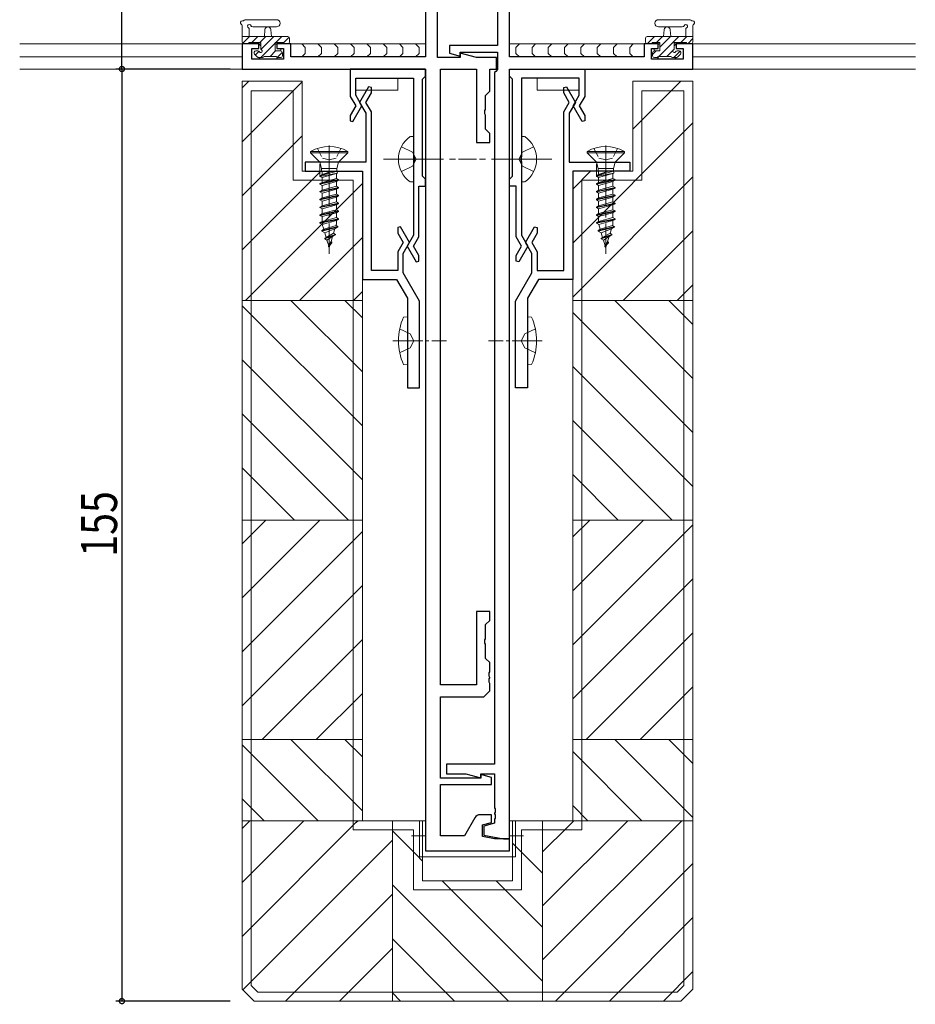
# Model space of a CAD drawing. Extents: x -2 to 1585, y 0 to 1128.
# Drawn here: x 325 to 474, y 246 to 410 of the extents above; entities that cross this region are included whole.
import ezdxf

# ---------------------------------------------------------------- set-up
doc = ezdxf.new("R2010")
doc.units = 0
doc.linetypes.add('YCENTER_1', pattern=[13, 10, -1, 1, -1])
doc.linetypes.add('YHIDDEN_1', pattern=[4, 3, -1])
for name, color, linetype in [('YKK_11', 7, 'CONTINUOUS'), ('YKK_12', 2, 'CONTINUOUS'), ('YKK_13', 4, 'CONTINUOUS'), ('YKK_D', 6, 'CONTINUOUS'), ('YSS_K', 3, 'CONTINUOUS')]:
    doc.layers.add(name, color=color, linetype=linetype)
doc.styles.get("Standard").update_dxf_attribs({"font": 'ROMANS.SHX', "bigfont": 'EXTFONT.SHX'})

msp = doc.modelspace()

# ---------------------------------------------------------------- linework, layer by layer
at = {"layer": 'YKK_11', "color": 7, "linetype": 'Continuous', "lineweight": 30, "ltscale": 0.5}
for p, q in [((392.68, 435.57), (392.68, 403.87)), ((406.68, 403.87), (406.68, 435.57)), ((394.68, 403.8), (394.68, 430.17)), ((404.68, 427.97), (404.68, 405.77)), ((362.18, 406.07), (362.18, 401.87)), ((364.98, 406.07), (362.18, 406.07)), ((364.98, 405.27), (364.98, 406.07)), ((367.98, 406.07), (367.98, 405.27)), ((370.28, 406.07), (367.98, 406.07)), ((370.28, 403.87), (370.28, 406.07)), ((429.08, 406.07), (429.08, 403.87)), ((431.38, 406.07), (429.08, 406.07)), ((431.38, 405.27), (431.38, 406.07)), ((434.38, 406.07), (434.38, 405.27)), ((437.18, 406.07), (434.38, 406.07)), ((437.18, 401.87), (437.18, 406.07)), ((363.81, 405.27), (364.98, 405.27)), ((363.81, 403.5), (363.81, 405.27)), ((367.98, 405.27), (369.08, 405.27)), ((369.08, 405.27), (369.08, 403.5)), ((396.68, 405.77), (396.68, 404.49)), ((404.68, 405.77), (396.68, 405.77)), ((396.68, 404.49), (398.48, 404.01)), ((398.48, 404.67), (404.68, 404.67)), ((398.48, 404.01), (398.48, 404.67)), ((398.48, 404.53), (398.48, 403.8)), ((401.2, 403.8), (398.48, 404.53)), ((404.68, 404.67), (404.68, 401.77)), ((430.28, 405.27), (431.38, 405.27)), ((430.28, 403.5), (430.28, 405.27)), ((434.38, 405.27), (435.55, 405.27)), ((435.55, 405.27), (435.55, 403.5)), ((369.08, 403.5), (363.81, 403.5)), ((392.68, 403.87), (370.28, 403.87)), ((398.48, 403.8), (394.68, 403.8)), ((404.48, 403.8), (401.2, 403.8)), ((404.48, 401.87), (404.48, 403.8)), ((429.08, 403.87), (406.68, 403.87)), ((435.55, 403.5), (430.28, 403.5)), ((362.18, 401.87), (392.68, 401.87)), ((380.18, 401.87), (380.18, 397.29)), ((392.68, 401.87), (380.18, 401.87)), ((392.68, 400.67), (392.68, 401.87)), ((392.68, 401.87), (392.68, 271.87)), ((395.18, 401.87), (401.18, 401.87)), ((395.18, 299.47), (395.18, 401.87)), ((401.18, 401.87), (401.18, 389.67)), ((403.38, 401.87), (404.48, 401.87)), ((403.38, 398.17), (403.38, 401.87)), ((404.38, 401.47), (404.18, 401.27)), ((404.18, 401.27), (404.18, 286.27)), ((404.68, 401.77), (404.38, 401.47)), ((406.68, 401.87), (419.18, 401.87)), ((406.68, 400.67), (406.68, 401.87)), ((406.68, 401.87), (437.18, 401.87)), ((406.68, 273.87), (406.68, 401.87)), ((419.18, 401.87), (419.18, 397.29)), ((381.08, 400.37), (390.68, 400.37)), ((381.08, 397.54), (381.08, 400.37)), ((390.68, 400.37), (390.68, 387.33)), ((392.18, 400.17), (392.38, 400.37)), ((392.18, 393.42), (392.18, 400.17)), ((392.38, 400.37), (392.68, 400.67)), ((406.98, 400.37), (406.68, 400.67)), ((407.18, 400.17), (406.98, 400.37)), ((407.18, 393.42), (407.18, 400.17)), ((418.28, 400.37), (408.68, 400.37)), ((408.68, 400.37), (408.68, 387.33)), ((418.28, 397.54), (418.28, 400.37)), ((383.23, 398.92), (381.73, 396.32)), ((382.77, 396.32), (383.68, 397.89)), ((383.68, 398.8), (383.23, 398.92)), ((383.68, 397.89), (383.68, 398.8)), ((402.68, 397.47), (403.38, 398.17)), ((415.68, 398.8), (416.12, 398.92)), ((415.68, 397.89), (415.68, 398.8)), ((416.58, 396.32), (415.68, 397.89)), ((416.12, 398.92), (417.62, 396.32)), ((380.18, 397.29), (381.08, 395.72)), ((382.12, 395.72), (381.08, 397.54)), ((381.73, 396.32), (382.78, 394.51)), ((383.68, 394.75), (382.77, 396.32)), ((402.68, 395.13), (402.68, 397.47)), ((415.68, 394.75), (416.58, 396.32)), ((417.62, 396.32), (416.58, 394.51)), ((417.23, 395.72), (418.28, 397.54)), ((419.18, 397.29), (418.27, 395.72)), ((381.08, 395.72), (380.18, 394.15)), ((380.62, 393.12), (382.12, 395.72)), ((383.68, 368.37), (383.68, 394.75)), ((402.56, 394.95), (402.68, 395.13)), ((402.56, 394.4), (402.56, 394.95)), ((415.68, 368.37), (415.68, 394.75)), ((418.73, 393.12), (417.23, 395.72)), ((418.27, 395.72), (419.18, 394.15)), ((380.18, 394.15), (380.18, 393.24)), ((380.18, 393.24), (380.62, 393.12)), ((382.78, 394.51), (382.78, 386.37)), ((392.18, 384.07), (392.18, 393.42)), ((402.68, 394.21), (402.56, 394.4)), ((402.68, 391.87), (402.68, 394.21)), ((407.18, 384.07), (407.18, 393.42)), ((416.58, 394.51), (416.58, 386.37)), ((419.18, 393.24), (418.73, 393.12)), ((419.18, 394.15), (419.18, 393.24)), ((403.38, 391.17), (402.68, 391.87)), ((403.38, 389.67), (403.38, 391.17)), ((401.18, 389.67), (403.38, 389.67)), ((390.68, 387.33), (390.8, 387.15)), ((390.8, 386.6), (390.68, 386.41)), ((390.68, 386.41), (390.68, 374.24)), ((390.8, 387.15), (390.8, 386.6)), ((408.68, 387.33), (408.56, 387.15)), ((408.56, 387.15), (408.56, 386.6)), ((408.56, 386.6), (408.68, 386.41)), ((408.68, 386.41), (408.68, 374.24)), ((372.68, 386.37), (372.68, 384.87)), ((382.78, 386.37), (372.68, 386.37)), ((372.68, 384.87), (382.18, 384.87)), ((382.18, 384.87), (382.18, 366.87)), ((416.58, 386.37), (426.68, 386.37)), ((417.18, 384.87), (417.18, 366.87)), ((426.68, 384.87), (417.18, 384.87)), ((426.68, 386.37), (426.68, 384.87)), ((392.38, 383.87), (392.18, 384.07)), ((392.68, 383.57), (392.38, 383.87)), ((392.68, 382.37), (392.68, 383.57)), ((406.68, 383.57), (406.98, 383.87)), ((406.68, 382.37), (406.68, 383.57)), ((406.98, 383.87), (407.18, 384.07)), ((391.58, 382.37), (392.68, 382.37)), ((391.58, 373.99), (391.58, 382.37)), ((407.78, 382.37), (406.68, 382.37)), ((407.78, 373.99), (407.78, 382.37)), ((388.52, 375.62), (388.08, 375.5)), ((388.08, 375.5), (388.08, 374.59)), ((390.02, 373.02), (388.52, 375.62)), ((409.33, 373.02), (410.83, 375.62)), ((410.83, 375.62), (411.28, 375.5)), ((411.28, 375.5), (411.28, 374.59)), ((388.08, 374.59), (388.98, 373.02)), ((390.68, 374.24), (389.63, 372.42)), ((390.67, 372.42), (391.58, 373.99)), ((408.68, 372.42), (407.78, 373.99)), ((408.68, 374.24), (409.72, 372.42)), ((411.28, 374.59), (410.37, 373.02)), ((388.98, 373.02), (388.08, 371.45)), ((388.98, 371.21), (390.02, 373.02)), ((389.63, 372.42), (391.13, 369.82)), ((391.58, 370.85), (390.67, 372.42)), ((407.78, 370.85), (408.68, 372.42)), ((409.72, 372.42), (408.22, 369.82)), ((410.38, 371.21), (409.33, 373.02)), ((410.37, 373.02), (411.28, 371.45)), ((388.08, 371.45), (388.08, 368.37)), ((388.98, 367.95), (388.98, 371.21)), ((391.58, 369.94), (391.58, 370.85)), ((407.78, 369.94), (407.78, 370.85)), ((410.38, 367.95), (410.38, 371.21)), ((411.28, 371.45), (411.28, 368.37)), ((391.13, 369.82), (391.58, 369.94)), ((408.22, 369.82), (407.78, 369.94)), ((382.18, 366.87), (387.87, 366.87)), ((388.08, 368.37), (383.68, 368.37)), ((387.87, 366.87), (389.68, 363.74)), ((391.68, 363.27), (388.98, 367.95)), ((407.68, 363.27), (410.38, 367.95)), ((411.49, 366.87), (409.68, 363.74)), ((411.28, 368.37), (415.68, 368.37)), ((417.18, 366.87), (411.49, 366.87)), ((389.68, 363.74), (389.68, 348.87)), ((409.68, 363.74), (409.68, 348.87)), ((391.68, 348.87), (391.68, 363.27)), ((407.68, 348.87), (407.68, 363.27)), ((389.68, 348.87), (391.68, 348.87)), ((409.68, 348.87), (407.68, 348.87)), ((401.18, 311.67), (401.18, 299.47)), ((403.38, 311.67), (401.18, 311.67)), ((403.38, 310.17), (403.38, 311.67)), ((402.68, 309.47), (403.38, 310.17)), ((402.68, 307.13), (402.68, 309.47)), ((402.56, 306.95), (402.68, 307.13)), ((402.56, 306.4), (402.56, 306.95)), ((402.68, 306.21), (402.56, 306.4)), ((402.68, 303.87), (402.68, 306.21)), ((403.38, 303.17), (402.68, 303.87)), ((403.38, 301.63), (403.38, 303.17)), ((403.26, 301.45), (403.38, 301.63)), ((403.26, 300.9), (403.26, 301.45)), ((403.38, 300.71), (403.26, 300.9)), ((403.26, 300.45), (403.38, 300.63)), ((403.26, 299.9), (403.26, 300.45)), ((403.38, 299.71), (403.26, 299.9)), ((403.38, 300.63), (403.38, 300.71)), ((403.38, 298.47), (403.38, 299.71)), ((401.18, 299.47), (395.18, 299.47)), ((402.38, 297.47), (403.38, 298.47)), ((395.18, 297.47), (402.38, 297.47)), ((395.18, 283.97), (395.18, 297.47)), ((396.18, 286.27), (396.18, 284.67)), ((404.18, 286.27), (396.18, 286.27)), ((401.88, 283.97), (395.18, 283.97)), ((396.18, 284.67), (399.41, 284.67)), ((399.41, 284.67), (401.88, 284.01)), ((401.88, 284.67), (404.18, 284.67)), ((401.88, 284.01), (401.88, 284.67)), ((401.88, 284.53), (401.88, 283.97)), ((403.68, 284.05), (401.88, 284.53)), ((403.68, 282.87), (403.68, 284.05)), ((404.18, 284.67), (404.18, 279.03)), ((395.18, 282.87), (403.68, 282.87)), ((395.18, 274.37), (395.18, 282.87)), ((404.18, 279.03), (404.3, 278.85)), ((404.3, 278.85), (404.3, 278.3)), ((400.91, 277.37), (399.18, 274.37)), ((403.68, 277.87), (401.77, 277.87)), ((403.68, 276.57), (403.68, 277.87)), ((404.3, 278.3), (404.18, 278.11)), ((404.18, 278.11), (404.18, 278.03)), ((404.18, 278.03), (404.3, 277.85)), ((404.3, 277.3), (404.18, 277.11)), ((404.18, 277.11), (404.18, 276.45)), ((404.3, 277.85), (404.3, 277.3)), ((402.18, 276.17), (403.68, 276.57)), ((402.18, 274.22), (402.18, 276.17)), ((404.18, 276.45), (402.38, 275.97)), ((402.38, 275.97), (402.38, 274.45)), ((399.18, 274.37), (395.18, 274.37)), ((404.18, 273.87), (402.18, 274.22)), ((402.38, 274.45), (405.68, 273.87)), ((406.68, 273.87), (404.18, 273.87)), ((405.68, 273.87), (406.68, 273.87)), ((406.68, 271.87), (406.68, 273.87)), ((392.68, 271.87), (406.68, 271.87))]:
    msp.add_line(p, q, dxfattribs=at)
msp.add_arc((401.77, 276.87), 1, 90, 150, dxfattribs=at)
at = {"layer": 'YKK_12', "color": 2, "linetype": 'Continuous', "lineweight": 13}
for p, q in [((325.18, 406.07), (365.28, 406.07)), ((367.68, 406.07), (392.68, 406.07)), ((431.68, 406.07), (406.68, 406.07)), ((474.18, 406.07), (434.08, 406.07)), ((325.18, 403.87), (362.18, 403.87)), ((362.18, 403.87), (362.18, 401.87)), ((474.18, 403.87), (437.18, 403.87)), ((437.18, 403.87), (437.18, 401.87)), ((325.18, 401.87), (362.96, 401.87)), ((474.18, 401.87), (436.23, 401.87))]:
    msp.add_line(p, q, dxfattribs=at)
at = {"layer": 'YKK_13', "color": 4, "linetype": 'Continuous', "lineweight": 13}
for p, q in [((367.9, 410.07), (362.74, 410.07)), ((431.45, 410.07), (436.61, 410.07)), ((362.18, 406.37), (362.18, 409.05)), ((363.38, 408.45), (363.38, 407.27)), ((367.9, 408.87), (363.94, 408.87)), ((365.88, 407.27), (365.98, 408.41)), ((367.08, 407.27), (366.97, 408.41)), ((431.45, 408.87), (435.41, 408.87)), ((432.28, 407.27), (432.38, 408.41)), ((433.48, 407.27), (433.37, 408.41)), ((435.98, 408.45), (435.98, 407.27)), ((437.18, 406.37), (437.18, 409.05)), ((362.18, 407.27), (369.78, 407.27)), ((363.08, 406.07), (362.48, 406.07)), ((365.28, 406.27), (363.28, 406.27)), ((364.68, 406.07), (365.28, 406.07)), ((364.93, 406.07), (365.28, 405.72)), ((365.28, 405.33), (365.28, 406.27)), ((368.98, 406.27), (367.68, 406.27)), ((367.68, 406.27), (367.68, 404.87)), ((367.68, 406.07), (368.28, 406.07)), ((367.82, 406.07), (368, 405.89)), ((369.78, 406.07), (369.18, 406.07)), ((369.81, 406.07), (392.68, 406.07)), ((370.08, 406.97), (370.08, 406.37)), ((372.09, 406.07), (372.69, 405.47)), ((374.8, 406.07), (375.4, 405.47)), ((377.51, 406.07), (378.11, 405.47)), ((380.21, 406.07), (380.81, 405.47)), ((382.92, 406.07), (383.52, 405.47)), ((385.63, 406.07), (386.23, 405.47)), ((388.34, 406.07), (388.94, 405.47)), ((391.05, 406.07), (391.65, 405.47)), ((429.55, 406.07), (406.68, 406.07)), ((408.31, 406.07), (407.71, 405.47)), ((411.01, 406.07), (410.41, 405.47)), ((413.72, 406.07), (413.12, 405.47)), ((416.43, 406.07), (415.83, 405.47)), ((419.14, 406.07), (418.54, 405.47)), ((421.85, 406.07), (421.25, 405.47)), ((424.55, 406.07), (423.95, 405.47)), ((427.26, 406.07), (426.66, 405.47)), ((429.28, 406.97), (429.28, 406.37)), ((437.18, 407.27), (429.58, 407.27)), ((429.58, 406.07), (430.18, 406.07)), ((430.38, 406.27), (431.68, 406.27)), ((431.68, 406.07), (431.08, 406.07)), ((431.53, 406.07), (431.35, 405.89)), ((431.68, 406.27), (431.68, 404.87)), ((434.08, 405.33), (434.08, 406.27)), ((434.08, 406.27), (436.08, 406.27)), ((434.68, 406.07), (434.08, 406.07)), ((434.42, 406.07), (434.08, 405.72)), ((436.28, 406.07), (436.88, 406.07)), ((364.48, 404.87), (364.82, 404.87)), ((367.68, 404.87), (368.58, 404.87)), ((368.61, 405.27), (368.61, 404.87)), ((368.88, 404.57), (368.88, 404.07)), ((372.69, 404.47), (372.09, 403.87)), ((372.69, 405.47), (372.69, 404.47)), ((375.4, 404.47), (374.8, 403.87)), ((375.4, 405.47), (375.4, 404.47)), ((378.11, 404.47), (377.51, 403.87)), ((378.11, 405.47), (378.11, 404.47)), ((380.81, 404.47), (380.21, 403.87)), ((380.81, 405.47), (380.81, 404.47)), ((383.52, 404.47), (382.92, 403.87)), ((383.52, 405.47), (383.52, 404.47)), ((386.23, 404.47), (385.63, 403.87)), ((386.23, 405.47), (386.23, 404.47)), ((388.94, 404.47), (388.34, 403.87)), ((388.94, 405.47), (388.94, 404.47)), ((391.65, 404.47), (391.05, 403.87)), ((391.65, 405.47), (391.65, 404.47)), ((407.71, 405.47), (407.71, 404.47)), ((407.71, 404.47), (408.31, 403.87)), ((410.41, 405.47), (410.41, 404.47)), ((410.41, 404.47), (411.01, 403.87)), ((413.12, 405.47), (413.12, 404.47)), ((413.12, 404.47), (413.72, 403.87)), ((415.83, 405.47), (415.83, 404.47)), ((415.83, 404.47), (416.43, 403.87)), ((418.54, 405.47), (418.54, 404.47)), ((418.54, 404.47), (419.14, 403.87)), ((421.25, 405.47), (421.25, 404.47)), ((421.25, 404.47), (421.85, 403.87)), ((423.95, 405.47), (423.95, 404.47)), ((423.95, 404.47), (424.55, 403.87)), ((426.66, 405.47), (426.66, 404.47)), ((426.66, 404.47), (427.26, 403.87)), ((430.48, 404.57), (430.48, 404.07)), ((430.75, 405.27), (430.75, 404.87)), ((431.68, 404.87), (430.78, 404.87)), ((434.88, 404.87), (434.54, 404.87)), ((364.76, 403.86), (364.26, 404.36)), ((365.2, 403.77), (364.93, 403.5)), ((365.58, 403.77), (364.98, 403.77)), ((367.88, 403.97), (365.78, 403.97)), ((368.09, 403.77), (367.82, 403.5)), ((368.58, 403.77), (368.08, 403.77)), ((430.78, 403.77), (431.28, 403.77)), ((431.26, 403.77), (431.53, 403.5)), ((431.48, 403.97), (433.58, 403.97)), ((433.78, 403.77), (434.38, 403.77)), ((434.15, 403.77), (434.42, 403.5)), ((434.59, 403.86), (435.09, 404.36)), ((381.08, 400.37), (388.08, 400.37)), ((381.08, 400.37), (381.08, 398.87)), ((388.08, 400.37), (388.08, 398.37)), ((418.28, 400.37), (411.28, 400.37)), ((411.28, 400.37), (411.28, 398.37)), ((418.28, 400.37), (418.28, 398.87)), ((388.08, 398.37), (381.08, 398.37)), ((411.28, 398.37), (418.28, 398.37)), ((390.17, 390.62), (390.68, 390.62)), ((390.68, 390.62), (390.68, 383.12)), ((409.18, 390.62), (408.68, 390.62)), ((408.68, 390.62), (408.68, 383.12)), ((375.13, 386.07), (375.13, 384.21)), ((421.12, 386.07), (421.12, 384.21)), ((390.68, 383.12), (390.17, 383.12)), ((409.18, 383.12), (408.68, 383.12)), ((392.68, 276.87), (391.68, 276.87)), ((391.68, 276.87), (391.68, 270.87)), ((406.68, 276.87), (406.68, 271.87)), ((407.68, 276.87), (406.68, 276.87)), ((407.68, 276.87), (407.68, 270.87)), ((392.68, 271.87), (392.68, 275.87)), ((406.68, 271.87), (392.68, 271.87)), ((391.68, 270.87), (406.68, 270.87)), ((407.68, 270.87), (406.68, 270.87))]:
    msp.add_line(p, q, dxfattribs=at)
at = {"layer": 'YKK_13', "color": 4}
for p, q in [((362.29, 406.14), (363.42, 407.27)), ((363.77, 406.27), (364.77, 407.27)), ((365.11, 406.27), (366.11, 407.27)), ((365.31, 403.77), (367.68, 406.14)), ((365.34, 405.15), (367.46, 407.27)), ((367.81, 406.27), (368.81, 407.27)), ((369.02, 406.14), (370.02, 407.14)), ((429.57, 406.07), (430.77, 407.27)), ((431.12, 406.27), (432.12, 407.27)), ((431.51, 403.97), (434.81, 407.27)), ((431.68, 405.48), (433.46, 407.27)), ((435.16, 406.27), (436.16, 407.27)), ((436.31, 406.07), (437.18, 406.94)), ((364.41, 404.22), (365, 404.81)), ((366.85, 403.97), (367.75, 404.87)), ((368.01, 403.78), (368.87, 404.64)), ((430.48, 404.28), (431.06, 404.87)), ((432.86, 403.97), (433.84, 404.95)), ((434.01, 403.77), (435.05, 404.81)), ((431.32, 403.77), (431.47, 403.93))]:
    msp.add_line(p, q, dxfattribs=at)
at = {"layer": 'YKK_13', "color": 4, "linetype": 'Continuous', "lineweight": 13, "ltscale": 0.5}
for p, q in [((379.78, 388.17), (373.58, 388.17)), ((373.58, 388.17), (373.58, 387.92)), ((379.78, 387.92), (379.78, 388.17)), ((425.77, 388.17), (419.57, 388.17)), ((419.57, 388.17), (419.57, 387.92)), ((425.77, 387.92), (425.77, 388.17)), ((375.13, 386.37), (373.58, 387.92)), ((379.78, 387.92), (373.58, 387.92)), ((378.23, 386.37), (379.78, 387.92)), ((421.12, 386.37), (419.57, 387.92)), ((425.77, 387.92), (419.57, 387.92)), ((424.22, 386.37), (425.77, 387.92)), ((378.23, 386.37), (375.13, 386.37)), ((375.13, 386.37), (375.4, 385.35)), ((377.08, 384.87), (375.13, 384.12)), ((377.97, 384.86), (375.13, 384.12)), ((377.95, 385.35), (375.4, 385.35)), ((375.4, 385.35), (375.4, 384.87)), ((375.48, 384.83), (375.4, 384.87)), ((375.4, 384.87), (377.08, 384.87)), ((375.48, 384.32), (377.08, 384.87)), ((375.48, 384.83), (375.48, 384.32)), ((378.23, 386.37), (377.95, 385.35)), ((377.95, 385.35), (377.95, 384.93)), ((378.04, 384.57), (377.95, 384.93)), ((424.22, 386.37), (421.12, 386.37)), ((421.12, 386.37), (421.4, 385.35)), ((423.08, 384.87), (421.12, 384.12)), ((423.97, 384.86), (421.12, 384.12)), ((423.95, 385.35), (421.4, 385.35)), ((421.4, 385.35), (421.4, 384.87)), ((421.47, 384.83), (421.4, 384.87)), ((421.4, 384.87), (423.08, 384.87)), ((421.47, 384.32), (423.08, 384.87)), ((421.47, 384.83), (421.47, 384.32)), ((424.22, 386.37), (423.95, 385.35)), ((423.95, 385.35), (423.95, 384.93)), ((424.04, 384.57), (423.95, 384.93)), ((378.05, 384.57), (375.13, 384.02)), ((375.13, 384.12), (375.48, 384.32)), ((375.13, 384.12), (375.13, 384.02)), ((375.13, 384.02), (375.48, 383.82)), ((378.23, 383.47), (375.13, 382.82)), ((378.23, 383.37), (375.13, 382.72)), ((377.88, 384.47), (375.48, 383.82)), ((375.48, 383.83), (375.48, 383.02)), ((377.88, 383.67), (375.48, 383.02)), ((377.88, 383.17), (375.48, 382.52)), ((378.04, 384.57), (377.88, 384.47)), ((377.88, 384.47), (377.88, 383.67)), ((378.23, 383.47), (377.88, 383.67)), ((378.23, 383.37), (377.88, 383.17)), ((377.88, 383.17), (377.88, 382.37)), ((378.23, 383.47), (378.23, 383.37)), ((424.04, 384.57), (421.12, 384.02)), ((421.12, 384.12), (421.47, 384.32)), ((421.12, 384.12), (421.12, 384.02)), ((421.12, 384.02), (421.47, 383.82)), ((424.22, 383.47), (421.12, 382.82)), ((424.22, 383.37), (421.12, 382.72)), ((423.87, 384.47), (421.47, 383.82)), ((421.47, 383.83), (421.47, 383.02)), ((423.87, 383.67), (421.47, 383.02)), ((423.87, 383.17), (421.47, 382.52)), ((424.04, 384.57), (423.87, 384.47)), ((423.87, 384.47), (423.87, 383.67)), ((424.22, 383.47), (423.87, 383.67)), ((424.22, 383.37), (423.87, 383.17)), ((423.87, 383.17), (423.87, 382.37)), ((424.22, 383.47), (424.22, 383.37)), ((375.13, 382.82), (375.48, 383.02)), ((375.13, 382.82), (375.13, 382.72)), ((375.13, 382.72), (375.48, 382.52)), ((378.23, 382.17), (375.13, 381.52)), ((378.23, 382.07), (375.13, 381.42)), ((375.13, 381.52), (375.48, 381.72)), ((375.13, 381.52), (375.13, 381.42)), ((375.48, 382.52), (375.48, 381.72)), ((377.88, 382.37), (375.48, 381.72)), ((377.88, 381.87), (375.48, 381.22)), ((378.23, 382.17), (377.88, 382.37)), ((378.23, 382.07), (377.88, 381.87)), ((377.88, 381.87), (377.88, 381.07)), ((378.23, 382.17), (378.23, 382.07)), ((421.12, 382.82), (421.47, 383.02)), ((421.12, 382.82), (421.12, 382.72)), ((421.12, 382.72), (421.47, 382.52)), ((424.22, 382.17), (421.12, 381.52)), ((424.22, 382.07), (421.12, 381.42)), ((421.12, 381.52), (421.47, 381.72)), ((421.12, 381.52), (421.12, 381.42)), ((421.47, 382.52), (421.47, 381.72)), ((423.87, 382.37), (421.47, 381.72)), ((423.87, 381.87), (421.47, 381.22)), ((424.22, 382.17), (423.87, 382.37)), ((424.22, 382.07), (423.87, 381.87)), ((423.87, 381.87), (423.87, 381.07)), ((424.22, 382.17), (424.22, 382.07)), ((375.13, 381.42), (375.48, 381.22)), ((378.23, 380.87), (375.13, 380.22)), ((378.23, 380.77), (375.13, 380.12)), ((375.13, 380.22), (375.48, 380.42)), ((375.13, 380.22), (375.13, 380.12)), ((375.13, 380.12), (375.48, 379.92)), ((375.48, 381.22), (375.48, 380.42)), ((377.88, 381.07), (375.48, 380.42)), ((377.88, 380.57), (375.48, 379.92)), ((375.48, 379.92), (375.48, 379.12)), ((378.23, 380.87), (377.88, 381.07)), ((378.23, 380.77), (377.88, 380.57)), ((377.88, 380.57), (377.88, 379.77)), ((378.23, 380.87), (378.23, 380.77)), ((421.12, 381.42), (421.47, 381.22)), ((424.22, 380.87), (421.12, 380.22)), ((424.22, 380.77), (421.12, 380.12)), ((421.12, 380.22), (421.47, 380.42)), ((421.12, 380.22), (421.12, 380.12)), ((421.12, 380.12), (421.47, 379.92)), ((421.47, 381.22), (421.47, 380.42)), ((423.87, 381.07), (421.47, 380.42)), ((423.87, 380.57), (421.47, 379.92)), ((421.47, 379.92), (421.47, 379.12)), ((424.22, 380.87), (423.87, 381.07)), ((424.22, 380.77), (423.87, 380.57)), ((423.87, 380.57), (423.87, 379.77)), ((424.22, 380.87), (424.22, 380.77)), ((378.23, 379.57), (375.13, 378.92)), ((378.23, 379.47), (375.13, 378.82)), ((375.13, 378.92), (375.48, 379.12)), ((375.13, 378.92), (375.13, 378.82)), ((375.13, 378.82), (375.48, 378.62)), ((378.23, 378.27), (375.13, 377.62)), ((377.88, 379.77), (375.48, 379.12)), ((377.88, 379.27), (375.48, 378.62)), ((375.48, 378.62), (375.48, 377.82)), ((377.88, 378.47), (375.48, 377.82)), ((378.23, 379.57), (377.88, 379.77)), ((378.23, 379.47), (377.88, 379.27)), ((377.88, 379.27), (377.88, 378.47)), ((378.23, 378.27), (377.88, 378.47)), ((378.23, 379.57), (378.23, 379.47)), ((378.23, 378.27), (378.23, 378.17)), ((424.22, 379.57), (421.12, 378.92)), ((424.22, 379.47), (421.12, 378.82)), ((421.12, 378.92), (421.47, 379.12)), ((421.12, 378.92), (421.12, 378.82)), ((421.12, 378.82), (421.47, 378.62)), ((424.22, 378.27), (421.12, 377.62)), ((423.87, 379.77), (421.47, 379.12)), ((423.87, 379.27), (421.47, 378.62)), ((421.47, 378.62), (421.47, 377.82)), ((423.87, 378.47), (421.47, 377.82)), ((424.22, 379.57), (423.87, 379.77)), ((424.22, 379.47), (423.87, 379.27)), ((423.87, 379.27), (423.87, 378.47)), ((424.22, 378.27), (423.87, 378.47)), ((424.22, 379.57), (424.22, 379.47)), ((424.22, 378.27), (424.22, 378.17)), ((378.23, 378.17), (375.13, 377.52)), ((375.13, 377.62), (375.48, 377.82)), ((375.13, 377.62), (375.13, 377.52)), ((375.13, 377.52), (375.48, 377.32)), ((378.23, 376.97), (375.13, 376.32)), ((378.23, 376.87), (375.13, 376.22)), ((377.88, 377.97), (375.48, 377.32)), ((375.48, 377.32), (375.48, 376.52)), ((377.88, 377.17), (375.48, 376.52)), ((377.88, 376.67), (375.51, 376)), ((378.23, 378.17), (377.88, 377.97)), ((377.88, 377.97), (377.88, 377.17)), ((378.23, 376.97), (377.88, 377.17)), ((378.23, 376.87), (377.88, 376.67)), ((377.88, 376.67), (377.88, 376.17)), ((378.23, 376.97), (378.23, 376.87)), ((424.22, 378.17), (421.12, 377.52)), ((421.12, 377.62), (421.47, 377.82)), ((421.12, 377.62), (421.12, 377.52)), ((421.12, 377.52), (421.47, 377.32)), ((424.22, 376.97), (421.12, 376.32)), ((424.22, 376.87), (421.12, 376.22)), ((423.87, 377.97), (421.47, 377.32)), ((421.47, 377.32), (421.47, 376.52)), ((423.87, 377.17), (421.47, 376.52)), ((423.87, 376.67), (421.5, 376)), ((424.22, 378.17), (423.87, 377.97)), ((423.87, 377.97), (423.87, 377.17)), ((424.22, 376.97), (423.87, 377.17)), ((424.22, 376.87), (423.87, 376.67)), ((423.87, 376.67), (423.87, 376.17)), ((424.22, 376.97), (424.22, 376.87)), ((375.13, 376.32), (375.48, 376.52)), ((375.13, 376.32), (375.13, 376.22)), ((375.13, 376.22), (375.51, 376)), ((375.43, 375.02), (378.13, 375.67)), ((378.13, 375.57), (375.43, 374.92)), ((375.43, 375.02), (375.75, 375.21)), ((375.43, 375.02), (375.43, 374.92)), ((375.75, 375.21), (375.51, 376)), ((377.8, 375.86), (375.75, 375.21)), ((375.92, 374.63), (377.63, 375.28)), ((377.4, 374.55), (377.63, 375.28)), ((378.13, 375.57), (377.63, 375.28)), ((377.8, 375.86), (377.85, 376.02)), ((378.13, 375.67), (377.8, 375.86)), ((378.13, 375.67), (378.13, 375.57)), ((421.12, 376.32), (421.47, 376.52)), ((421.12, 376.32), (421.12, 376.22)), ((421.12, 376.22), (421.5, 376)), ((421.42, 375.02), (424.12, 375.67)), ((424.12, 375.57), (421.42, 374.92)), ((421.42, 375.02), (421.75, 375.21)), ((421.42, 375.02), (421.42, 374.92)), ((421.75, 375.21), (421.5, 376)), ((423.8, 375.86), (421.75, 375.21)), ((421.92, 374.63), (423.63, 375.28)), ((423.4, 374.55), (423.63, 375.28)), ((424.12, 375.57), (423.63, 375.28)), ((423.8, 375.86), (423.85, 376.02)), ((424.12, 375.67), (423.8, 375.86)), ((424.12, 375.67), (424.12, 375.57)), ((375.43, 374.92), (375.92, 374.63)), ((376.16, 373.86), (375.92, 374.63)), ((377.71, 374.37), (375.93, 373.72)), ((377.71, 374.27), (375.93, 373.62)), ((375.93, 373.72), (376.16, 373.86)), ((375.93, 373.72), (375.93, 373.62)), ((375.93, 373.62), (376.3, 373.41)), ((377.4, 374.55), (376.16, 373.86)), ((376.3, 373.41), (377.24, 374)), ((376.58, 372.48), (376.3, 373.41)), ((376.98, 373.16), (377.24, 374)), ((377.71, 374.27), (377.24, 374)), ((377.71, 374.37), (377.4, 374.55)), ((377.71, 374.37), (377.71, 374.27)), ((421.42, 374.92), (421.92, 374.63)), ((422.16, 373.86), (421.92, 374.63)), ((423.7, 374.37), (421.92, 373.72)), ((423.7, 374.27), (421.92, 373.62)), ((421.92, 373.72), (422.16, 373.86)), ((421.92, 373.72), (421.92, 373.62)), ((421.92, 373.62), (422.3, 373.41)), ((423.4, 374.55), (422.16, 373.86)), ((422.3, 373.41), (423.23, 374)), ((422.58, 372.48), (422.3, 373.41)), ((422.98, 373.16), (423.23, 374)), ((423.7, 374.27), (423.23, 374)), ((423.7, 374.37), (423.4, 374.55)), ((423.7, 374.37), (423.7, 374.27)), ((377.13, 373.07), (376.53, 372.42)), ((377.13, 372.97), (376.53, 372.32)), ((376.53, 372.42), (376.53, 372.32)), ((376.53, 372.32), (376.65, 372.25)), ((376.98, 373.16), (376.63, 372.53)), ((376.79, 372.61), (376.65, 372.25)), ((376.68, 372.17), (376.65, 372.25)), ((376.68, 372.17), (376.82, 372.64)), ((377.13, 373.07), (376.98, 373.16)), ((377.13, 373.07), (377.13, 372.97)), ((423.12, 373.07), (422.52, 372.42)), ((423.12, 372.97), (422.52, 372.32)), ((422.52, 372.42), (422.52, 372.32)), ((422.52, 372.32), (422.65, 372.25)), ((422.98, 373.16), (422.63, 372.53)), ((422.79, 372.61), (422.65, 372.25)), ((422.67, 372.17), (422.65, 372.25)), ((422.67, 372.17), (422.82, 372.64)), ((423.12, 373.07), (422.98, 373.16)), ((423.12, 373.07), (423.12, 372.97)), ((389.68, 360.67), (389.03, 360.62)), ((389.68, 352.67), (389.68, 360.67)), ((409.68, 352.67), (409.68, 360.67)), ((409.68, 360.67), (410.32, 360.62)), ((389.68, 352.67), (389.03, 352.73)), ((409.68, 352.67), (410.32, 352.73))]:
    msp.add_line(p, q, dxfattribs=at)
at = {"layer": 'YKK_13', "color": 4, "linetype": 'YHIDDEN_1', "lineweight": 13, "ltscale": 0.5}
for p, q in [((374.73, 388.67), (375.53, 387.05)), ((378.63, 388.67), (377.82, 387.05)), ((420.72, 388.67), (421.53, 387.05)), ((424.62, 388.67), (423.82, 387.05)), ((375.53, 387.05), (376.68, 386.77)), ((377.82, 387.05), (376.68, 386.77)), ((421.53, 387.05), (422.67, 386.77)), ((423.82, 387.05), (422.67, 386.77))]:
    msp.add_line(p, q, dxfattribs=at)
at = {"layer": 'YKK_13', "color": 4, "linetype": 'YCENTER_1', "lineweight": 13}
for p, q in [((376.68, 389.17), (376.68, 371.12)), ((422.67, 389.17), (422.67, 371.12)), ((385.68, 386.87), (401.18, 386.87)), ((413.68, 386.87), (398.18, 386.87))]:
    msp.add_line(p, q, dxfattribs=at)
at = {"layer": 'YKK_13', "color": 4, "linetype": 'YHIDDEN_1', "lineweight": 13}
for p, q in [((388.67, 388.92), (390.52, 388.02)), ((410.68, 388.92), (408.83, 388.02)), ((390.52, 388.02), (391.13, 386.87)), ((390.52, 385.73), (391.13, 386.87)), ((408.83, 388.02), (408.22, 386.87)), ((408.83, 385.73), (408.22, 386.87)), ((388.67, 384.82), (390.52, 385.73)), ((410.68, 384.82), (408.83, 385.73)), ((388.39, 358.67), (390.12, 357.82)), ((410.97, 358.67), (409.24, 357.82)), ((390.12, 357.82), (390.73, 356.67)), ((409.24, 357.82), (408.63, 356.67)), ((388.39, 354.67), (390.12, 355.53)), ((390.12, 355.53), (390.73, 356.67)), ((409.24, 355.53), (408.63, 356.67)), ((410.97, 354.67), (409.24, 355.53)), ((392.68, 274.37), (390.38, 274.37)), ((406.68, 274.37), (408.98, 274.37))]:
    msp.add_line(p, q, dxfattribs=at)
at = {"layer": 'YKK_13', "color": 4, "linetype": 'YCENTER_1', "lineweight": 13, "ltscale": 0.5}
for p, q in [((387.25, 356.67), (396.19, 356.67)), ((412.1, 356.67), (403.16, 356.67))]:
    msp.add_line(p, q, dxfattribs=at)
at = {"layer": 'YKK_13', "color": 4, "linetype": 'Continuous', "lineweight": 13}
for centre, radius, start, end in [((362.18, 409.57), 0.3, 79.4712, 240), ((362.29, 410.16), 0.3, 259.4712, 319.4712), ((362.74, 409.77), 0.3, 90, 139.4712), ((367.9, 409.47), 0.6, 270.0402, 90.0402), ((431.45, 409.47), 0.6, 89.9598, 269.9598), ((436.61, 409.77), 0.3, 40.5288, 90), ((437.07, 410.16), 0.3, 220.5288, 280.5288), ((437.18, 409.57), 0.3, 300, 100.5288), ((361.88, 409.05), 0.3, 0, 60), ((363.38, 408.97), 0.3, 19.1898, 240), ((363.08, 408.45), 0.3, 0, 60), ((363.94, 409.17), 0.3, 199.1898, 270.0402), ((366.48, 408.37), 0.5, 5.0921, 174.9079), ((432.88, 408.37), 0.5, 5.0921, 174.9079), ((435.41, 409.17), 0.3, 269.9598, 340.8102), ((435.98, 408.97), 0.3, 300, 160.8102), ((436.28, 408.45), 0.3, 120, 180), ((437.48, 409.05), 0.3, 120, 180), ((362.48, 406.37), 0.3, 180, 270), ((363.08, 406.27), 0.2, 270, 0), ((369.18, 406.27), 0.2, 180, 270), ((369.78, 406.97), 0.3, 0, 90), ((369.78, 406.37), 0.3, 270, 0), ((429.58, 406.97), 0.3, 90, 180), ((429.58, 406.37), 0.3, 180, 270), ((430.18, 406.27), 0.2, 270, 0), ((436.28, 406.27), 0.2, 180, 270), ((436.88, 406.37), 0.3, 270, 0), ((364.48, 404.57), 0.3, 90, 225), ((364.82, 404.57), 0.3, 33.0557, 90), ((365.28, 404.87), 0.25, 213.0557, 56.9443), ((365.58, 405.33), 0.3, 180, 236.9443), ((368.58, 404.57), 0.3, 0, 90), ((430.78, 404.57), 0.3, 90, 180), ((434.08, 404.87), 0.25, 123.0557, 326.9443), ((433.78, 405.33), 0.3, 303.0557, 0), ((434.54, 404.57), 0.3, 90, 146.9443), ((434.88, 404.57), 0.3, 315, 90), ((364.98, 404.07), 0.3, 225, 270), ((365.58, 403.97), 0.2, 270, 0), ((368.08, 403.97), 0.2, 180, 270), ((368.58, 404.07), 0.3, 270, 0), ((430.78, 404.07), 0.3, 180, 270), ((431.28, 403.97), 0.2, 270, 0), ((433.78, 403.97), 0.2, 180, 270), ((434.38, 404.07), 0.3, 270, 315), ((392.7, 386.87), 4.53, 124.0667, 235.9333), ((406.65, 386.87), 4.53, 304.0667, 55.9333)]:
    msp.add_arc(centre, radius, start, end, dxfattribs=at)
at = {"layer": 'YKK_13', "color": 4, "linetype": 'Continuous', "lineweight": 13, "ltscale": 0.5}
for centre, radius, start, end in [((376.68, 382.57), 6.41, 61.0594, 118.9406), ((422.67, 382.57), 6.41, 61.0594, 118.9406), ((377.38, 376.17), 0.5, 343, 0), ((423.37, 376.17), 0.5, 343, 0), ((397.68, 356.67), 9.5, 155.4723, 204.5277), ((401.68, 356.67), 9.5, 335.4723, 24.5277)]:
    msp.add_arc(centre, radius, start, end, dxfattribs=at)
at = {"layer": 'YKK_D', "color": 6, "linetype": 'Continuous'}
for p, q in [((342.18, 401.87), (342.18, 471.87)), ((360.18, 401.87), (341.18, 401.87)), ((342.18, 401.87), (342.18, 246.87)), ((360.18, 246.87), (341.18, 246.87))]:
    msp.add_line(p, q, dxfattribs=at)
at = {"layer": 'YKK_D', "color": 6, "linetype": 'ByBlock', "const_width": 0.85}
for points in [[(342.18, 401.76, 1), (342.18, 401.98, 1)], [(342.18, 401.98, 1), (342.18, 401.76, 1)], [(342.18, 246.98, 1), (342.18, 246.76, 1)]]:
    msp.add_lwpolyline(points, format="xyb", close=True, dxfattribs=at)
at = {"layer": 'YSS_K', "color": 3}
for p, q in [((363.32, 399.87), (362.18, 398.73)), ((372.18, 399.75), (362.18, 389.75)), ((435.16, 399.87), (427.17, 391.88)), ((437.18, 392.91), (417.18, 372.91)), ((372.18, 390.77), (362.18, 380.77)), ((375.26, 384.87), (362.18, 371.79)), ((420.16, 384.87), (417.18, 381.89)), ((437.18, 383.93), (417.18, 363.93)), ((382.18, 382.81), (362.74, 363.37)), ((437.18, 374.95), (425.6, 363.37)), ((382.18, 373.83), (371.72, 363.37)), ((437.18, 365.97), (434.58, 363.37)), ((382.18, 364.85), (380.7, 363.37)), ((382.18, 342.51), (362.18, 362.51)), ((382.18, 351.49), (370.3, 363.37)), ((382.18, 360.47), (379.28, 363.37)), ((437.18, 350.38), (424.18, 363.37)), ((437.18, 359.36), (433.16, 363.37)), ((437.18, 341.4), (417.18, 361.4)), ((382.18, 333.53), (362.18, 353.53)), ((437.18, 332.42), (417.18, 352.41)), ((379.86, 326.87), (362.18, 344.55)), ((433.74, 326.87), (417.18, 343.43)), ((370.88, 326.87), (362.18, 335.57)), ((424.76, 326.87), (417.18, 334.45)), ((362.18, 322.93), (366.11, 326.87)), ((362.18, 313.95), (375.09, 326.87)), ((417.18, 324.05), (420, 326.87)), ((417.18, 315.07), (428.98, 326.87)), ((417.18, 306.09), (437.18, 326.09)), ((362.18, 304.97), (382.18, 324.97)), ((417.18, 297.11), (437.18, 317.11)), ((362.18, 295.99), (382.18, 315.99)), ((419.42, 290.37), (437.18, 308.13)), ((365.54, 290.37), (382.18, 307.01)), ((374.52, 290.37), (382.18, 298.03)), ((428.4, 290.37), (437.18, 299.15)), ((382.18, 278.5), (370.3, 290.37)), ((382.18, 287.47), (379.28, 290.37)), ((437.18, 277.38), (424.18, 290.37)), ((437.18, 286.36), (433.16, 290.37)), ((374.82, 276.87), (362.18, 289.51)), ((428.7, 276.87), (417.18, 288.4)), ((365.84, 276.87), (362.18, 280.53)), ((419.72, 276.87), (417.18, 279.42)), ((362.18, 275.57), (363.48, 276.87)), ((362.18, 266.59), (372.46, 276.87)), ((381.18, 276.61), (381.44, 276.87)), ((412.18, 262.71), (426.34, 276.87)), ((412.18, 253.73), (435.32, 276.87)), ((416.36, 275.87), (417.36, 276.87)), ((362.18, 257.61), (381.18, 276.61)), ((391.18, 271.17), (387.18, 275.17)), ((412.18, 271.69), (416.36, 275.87)), ((362.3, 248.75), (387.18, 273.63)), ((408.18, 272.13), (407.18, 273.13)), ((412.18, 268.13), (408.18, 272.13)), ((392.18, 270.17), (391.18, 271.17)), ((414.3, 246.87), (437.18, 269.75)), ((406.5, 246.87), (387.18, 266.19)), ((396.48, 265.87), (395.48, 266.87)), ((412.18, 250.17), (396.48, 265.87)), ((405.46, 265.87), (404.46, 266.87)), ((412.18, 259.15), (405.46, 265.87)), ((369.4, 246.87), (387.18, 264.65)), ((423.28, 246.87), (437.18, 260.77)), ((397.52, 246.87), (387.18, 257.21)), ((378.38, 246.87), (387.18, 255.67)), ((432.26, 246.87), (437.18, 251.79)), ((388.54, 246.87), (387.18, 248.23))]:
    msp.add_line(p, q, dxfattribs=at)
at = {"layer": 'YSS_K', "color": 3, "linetype": 'Continuous', "lineweight": 13}
for p, q in [((362.18, 276.87), (362.18, 399.87)), ((372.18, 399.87), (362.18, 399.87)), ((372.18, 399.87), (372.18, 384.87)), ((427.18, 399.87), (427.18, 384.87)), ((427.18, 399.87), (437.18, 399.87)), ((437.18, 276.87), (437.18, 399.87)), ((363.68, 249.49), (363.68, 398.25)), ((363.68, 398.25), (370.68, 398.25)), ((370.68, 398.25), (370.68, 383.37)), ((428.67, 398.25), (428.67, 383.37)), ((435.68, 398.25), (428.67, 398.25)), ((435.68, 249.49), (435.68, 398.25)), ((372.18, 384.87), (382.18, 384.87)), ((382.18, 384.87), (382.18, 276.87)), ((417.18, 384.87), (417.18, 276.87)), ((427.18, 384.87), (417.18, 384.87)), ((370.68, 383.37), (380.68, 383.37)), ((380.68, 383.37), (380.68, 275.37)), ((418.68, 275.37), (418.68, 383.37)), ((428.67, 383.37), (418.68, 383.37)), ((362.18, 363.37), (382.18, 363.37)), ((417.18, 363.37), (437.18, 363.37)), ((362.18, 326.87), (382.18, 326.87)), ((437.18, 326.87), (417.18, 326.87)), ((362.18, 290.37), (382.18, 290.37)), ((437.18, 290.37), (417.18, 290.37)), ((437.18, 286.87), (437.18, 248.87)), ((362.18, 276.87), (382.18, 276.87)), ((362.18, 276.87), (362.18, 248.87)), ((382.18, 276.87), (392.18, 276.87)), ((387.18, 276.87), (387.18, 246.87)), ((392.18, 266.87), (392.18, 276.87)), ((407.18, 266.87), (407.18, 276.87)), ((407.18, 276.87), (417.18, 276.87)), ((412.18, 276.87), (412.18, 246.87)), ((417.18, 276.87), (437.18, 276.87)), ((380.68, 275.37), (390.68, 275.37)), ((390.68, 265.37), (390.68, 275.37)), ((408.68, 265.37), (408.68, 275.37)), ((418.68, 275.37), (408.68, 275.37)), ((390.68, 265.37), (408.68, 265.37)), ((392.18, 266.87), (407.18, 266.87)), ((364.18, 246.87), (362.18, 248.87)), ((364.8, 248.37), (363.68, 249.49)), ((435.68, 249.49), (434.56, 248.37)), ((399.68, 248.37), (364.8, 248.37)), ((399.68, 248.37), (434.56, 248.37)), ((435.18, 246.87), (437.18, 248.87)), ((399.68, 246.87), (364.18, 246.87)), ((399.68, 246.87), (435.18, 246.87))]:
    msp.add_line(p, q, dxfattribs=at)

# ---------------------------------------------------------------- texts
at = {"layer": 'YKK_D', "color": 6, "width": 0.8}
msp.add_text('155', height=6, rotation=90, dxfattribs=at).set_placement((341.38, 320.77))

doc.saveas('drawing.dxf')
